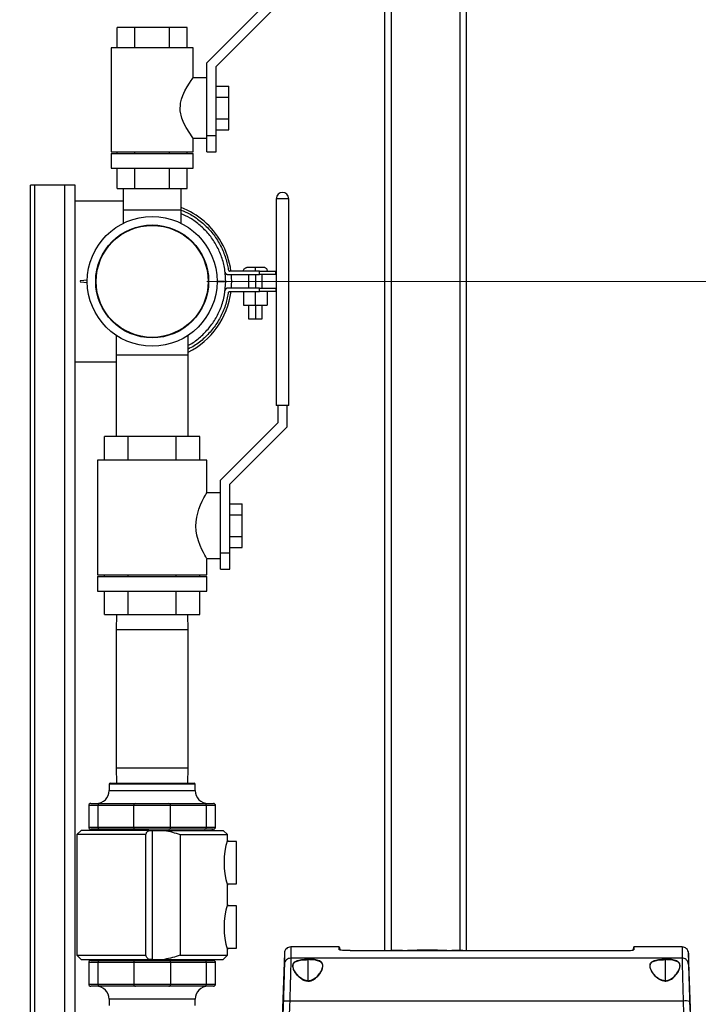
# Model space of a CAD drawing. Units: inches. Extents: x 0.4 to 10.6, y 0.4 to 8.1.
# Drawn here: x 3.4 to 4, y 2.7 to 3.6 of the extents above; entities that cross this region are included whole.
import ezdxf

# ---------------------------------------------------------------- set-up
doc = ezdxf.new("R2010")
doc.units = ezdxf.units.IN
doc.header["$MEASUREMENT"] = 0
doc.styles.add('SLDTEXTSTYLE0', font='TXT', dxfattribs={"width": 0.75})
doc.dimstyles.new('SLDDIMSTYLE0', dxfattribs={"dimtxt": 0.125, "dimasz": 0.13, "dimexe": 0, "dimexo": 0.0625, "dimgap": 0.03125, "dimtad": 0, "dimtih": 1, "dimtoh": 1, "dimdec": 1, "dimlfac": 20, "dimrnd": 1e-09, "dimzin": 12, "dimdsep": 46, "dimtxsty": 'SLDTEXTSTYLE0', "dimsah": 1, "dimcen": 0.09, "dimadec": 0, "dimazin": 3, "dimtfac": 1, "dimtdec": 1, "dimtmove": 0, "dimatfit": 0, "dimfxl": 0, "dimfrac": 2, "dimtolj": 1, "dimtzin": 12, "dimarcsym": 0})
doc.dimstyles.new('SLDDIMSTYLE1', dxfattribs={"dimtxt": 0.125, "dimasz": 0.13, "dimexe": 0, "dimexo": 0.0625, "dimgap": 0.03125, "dimtad": 0, "dimtih": 1, "dimtoh": 1, "dimdec": 1, "dimlfac": 20, "dimrnd": 1e-09, "dimzin": 12, "dimdsep": 46, "dimtxsty": 'SLDTEXTSTYLE0', "dimsah": 1, "dimcen": 0.09, "dimadec": 0, "dimazin": 3, "dimtfac": 1, "dimtdec": 1, "dimtofl": 0, "dimtmove": 0, "dimatfit": 3, "dimfxl": 0, "dimfrac": 2, "dimtolj": 1, "dimtzin": 12, "dimarcsym": 0})

# ---------------------------------------------------------------- blocks, each defined once
blk = doc.blocks.new('_D_7')
at = {"color": 7, "linetype": 'Continuous', "lineweight": 18}
for p, q in [((3.13169, 3.37321), (3.13169, 4.053)), ((3.49764, 3.66455), (3.49764, 4.053)), ((3.13169, 3.928), (2.76314, 3.928)), ((3.49764, 3.928), (3.13169, 3.928))]:
    blk.add_line(p, q, dxfattribs=at)
for points in [[(3.13169, 3.928), (3.26169, 3.908), (3.26169, 3.948)], [(3.49764, 3.928), (3.36764, 3.948), (3.36764, 3.908)]]:
    blk.add_solid(points, dxfattribs=at)
at = {"color": 7, "linetype": 'Continuous', "lineweight": 18, "insert": (2.53224, 3.98991), "char_height": 0.125, "attachment_point": 1, "style": 'SLDTEXTSTYLE0'}
blk.add_mtext('7.3', dxfattribs=at)
blk = doc.blocks.new('_D_8')
at = {"color": 7, "linetype": 'Continuous', "lineweight": 18}
for p, q in [((3.66031, 4.77113), (2.16485, 4.77113)), ((2.28985, 4.77113), (2.28985, 3.58748)), ((2.28985, 2.20538), (2.28985, 3.38904)), ((3.41238, 2.20538), (2.16485, 2.20538))]:
    blk.add_line(p, q, dxfattribs=at)
for points in [[(2.28985, 4.77113), (2.26985, 4.64113), (2.30985, 4.64113)], [(2.28985, 2.20538), (2.30985, 2.33538), (2.26985, 2.33538)]]:
    blk.add_solid(points, dxfattribs=at)
at = {"color": 7, "linetype": 'Continuous', "lineweight": 18, "insert": (2.12821, 3.55017), "char_height": 0.125, "attachment_point": 1, "style": 'SLDTEXTSTYLE0'}
blk.add_mtext('51.3', dxfattribs=at)
blk = doc.blocks.new('_D_9')
at = {"color": 7, "linetype": 'Continuous', "lineweight": 18}
for p, q in [((3.08169, 3.10952), (2.56941, 3.10952)), ((2.69441, 3.10952), (2.69441, 2.75667)), ((2.69441, 2.20538), (2.69441, 2.55823)), ((3.41238, 2.20538), (2.56941, 2.20538))]:
    blk.add_line(p, q, dxfattribs=at)
for points in [[(2.69441, 3.10952), (2.67441, 2.97952), (2.71441, 2.97952)], [(2.69441, 2.20538), (2.71441, 2.33538), (2.67441, 2.33538)]]:
    blk.add_solid(points, dxfattribs=at)
at = {"color": 7, "linetype": 'Continuous', "lineweight": 18, "insert": (2.53277, 2.71937), "char_height": 0.125, "attachment_point": 1, "style": 'SLDTEXTSTYLE0'}
blk.add_mtext('18.1', dxfattribs=at)
blk = doc.blocks.new('_D_10')
at = {"color": 7, "linetype": 'Continuous', "lineweight": 18}
for p, q in [((3.54764, 3.40086), (4.68766, 3.40086)), ((4.56266, 3.40086), (4.56266, 2.90234)), ((4.56266, 2.20538), (4.56266, 2.7039)), ((4.00451, 2.20538), (4.68766, 2.20538))]:
    blk.add_line(p, q, dxfattribs=at)
for points in [[(4.56266, 3.40086), (4.54266, 3.27086), (4.58266, 3.27086)], [(4.56266, 2.20538), (4.58266, 2.33538), (4.54266, 2.33538)]]:
    blk.add_solid(points, dxfattribs=at)
at = {"color": 7, "linetype": 'Continuous', "lineweight": 18, "insert": (4.40102, 2.86503), "char_height": 0.125, "attachment_point": 1, "style": 'SLDTEXTSTYLE0'}
blk.add_mtext('23.9', dxfattribs=at)
blk = doc.blocks.new('_D_11')
at = {"color": 7, "linetype": 'Continuous', "lineweight": 18}
for p, q in [((3.13169, 3.05952), (3.13169, 1.70403)), ((3.70844, 2.0271), (3.70844, 1.70403)), ((3.13169, 1.82903), (2.88169, 1.82903)), ((3.70844, 1.82903), (3.95844, 1.82903))]:
    blk.add_line(p, q, dxfattribs=at)
for points in [[(3.13169, 1.82903), (3.00169, 1.84903), (3.00169, 1.80903)], [(3.70844, 1.82903), (3.83844, 1.80903), (3.83844, 1.84903)]]:
    blk.add_solid(points, dxfattribs=at)
at = {"color": 7, "linetype": 'Continuous', "lineweight": 18, "insert": (3.25843, 1.89095), "char_height": 0.125, "attachment_point": 1, "style": 'SLDTEXTSTYLE0'}
blk.add_mtext('11.5', dxfattribs=at)

msp = doc.modelspace()

# ---------------------------------------------------------------- linework, layer by layer
at = {"color": 7, "linetype": 'Continuous', "lineweight": 25}
for p, q in [((3.71031, 4.77113), (3.71031, 2.78832)), ((3.78531, 2.78832), (3.78531, 3.77507)), ((3.59764, 3.65105), (3.54764, 3.60105)), ((3.55614, 3.59753), (3.60614, 3.64753)), ((3.4657, 3.61455), (3.4657, 3.6333)), ((3.48167, 3.6333), (3.4657, 3.6333)), ((3.5136, 3.6333), (3.48167, 3.6333)), ((3.48167, 3.61455), (3.48167, 3.6333)), ((3.5136, 3.61455), (3.5136, 3.6333)), ((3.52957, 3.6333), (3.5136, 3.6333)), ((3.52957, 3.61455), (3.52957, 3.6333)), ((3.46014, 3.61455), (3.46014, 3.51955)), ((3.53514, 3.61455), (3.46014, 3.61455)), ((3.53514, 3.58705), (3.53514, 3.61455)), ((3.54764, 3.57842), (3.54764, 3.60105)), ((3.55614, 3.53455), (3.55614, 3.59753)), ((3.54764, 3.58705), (3.53514, 3.58705)), ((3.54764, 3.54067), (3.54764, 3.57842)), ((3.55614, 3.57955), (3.56764, 3.57955)), ((3.56764, 3.56955), (3.56764, 3.57955)), ((3.55614, 3.56955), (3.56764, 3.56955)), ((3.56764, 3.54955), (3.56764, 3.56955)), ((3.55614, 3.54955), (3.56764, 3.54955)), ((3.56764, 3.53955), (3.56764, 3.54955)), ((3.54764, 3.53455), (3.54764, 3.54067)), ((3.54764, 3.51955), (3.54764, 3.53455)), ((3.54764, 3.53455), (3.55614, 3.53455)), ((3.55614, 3.53955), (3.56764, 3.53955)), ((3.55614, 3.51955), (3.55614, 3.53455)), ((3.53514, 3.51955), (3.53514, 3.53205)), ((3.53514, 3.53205), (3.54764, 3.53205)), ((3.46014, 3.51955), (3.53514, 3.51955)), ((3.46014, 3.51805), (3.46014, 3.50455)), ((3.46014, 3.51805), (3.53514, 3.51805)), ((3.4657, 3.51805), (3.4657, 3.51955)), ((3.48167, 3.51805), (3.48167, 3.51955)), ((3.5136, 3.51805), (3.5136, 3.51955)), ((3.52957, 3.51805), (3.52957, 3.51955)), ((3.53514, 3.50455), (3.53514, 3.51805)), ((3.54764, 3.51955), (3.55614, 3.51955)), ((3.46014, 3.50455), (3.53514, 3.50455)), ((3.4657, 3.4858), (3.4657, 3.50455)), ((3.48167, 3.4858), (3.48167, 3.50455)), ((3.5136, 3.4858), (3.5136, 3.50455)), ((3.52957, 3.4858), (3.52957, 3.50455)), ((3.38639, 2.60469), (3.38639, 3.48885)), ((3.39014, 3.48885), (3.38639, 3.48885)), ((3.41767, 3.48885), (3.39014, 3.48885)), ((3.42704, 3.48885), (3.41767, 3.48885)), ((3.42704, 3.4746), (3.42704, 3.48885)), ((3.4657, 3.4858), (3.48167, 3.4858)), ((3.47116, 3.4858), (3.47116, 3.46611)), ((3.48167, 3.4858), (3.5136, 3.4858)), ((3.5136, 3.4858), (3.52957, 3.4858)), ((3.52411, 3.46611), (3.52411, 3.4858)), ((3.42704, 3.32735), (3.42704, 3.4746)), ((3.42704, 3.4746), (3.47116, 3.4746)), ((3.62244, 3.47658), (3.61114, 3.47658)), ((3.61114, 3.47658), (3.61114, 3.28733)), ((3.62264, 3.47658), (3.62244, 3.47658)), ((3.62264, 3.28733), (3.62264, 3.47658)), ((3.47116, 3.46611), (3.47116, 3.45402)), ((3.52411, 3.46611), (3.47116, 3.46611)), ((3.52411, 3.45402), (3.52411, 3.46611)), ((3.56687, 3.40724), (3.5957, 3.40724)), ((3.5957, 3.41037), (3.56884, 3.41037)), ((3.58123, 3.41037), (3.58123, 3.41049)), ((3.58591, 3.40724), (3.58591, 3.39474)), ((3.59216, 3.41037), (3.59216, 3.41049)), ((3.59216, 3.40724), (3.59216, 3.39474)), ((3.5957, 3.40724), (3.5957, 3.41037)), ((3.59841, 3.39474), (3.59841, 3.40724)), ((3.61071, 3.40724), (3.61071, 3.41037)), ((3.43195, 3.40173), (3.43172, 3.40095)), ((3.43172, 3.40095), (3.43195, 3.40017)), ((3.43172, 3.40095), (3.43195, 3.40017)), ((3.43195, 3.40173), (3.43831, 3.40242)), ((3.4383, 3.39956), (3.43195, 3.40017)), ((3.4383, 3.39957), (3.43195, 3.40017)), ((3.55698, 3.40122), (3.56494, 3.40122)), ((3.55699, 3.40065), (3.56494, 3.40066)), ((3.56494, 3.40065), (3.55699, 3.40065)), ((3.5957, 3.39467), (3.56687, 3.39467)), ((3.56884, 3.39154), (3.5957, 3.39154)), ((3.58132, 3.39154), (3.58132, 3.37904)), ((3.58133, 3.39154), (3.58133, 3.37904)), ((3.59218, 3.37904), (3.59218, 3.39154)), ((3.5957, 3.39154), (3.5957, 3.39467)), ((3.60301, 3.39154), (3.60301, 3.37904)), ((3.61071, 3.39467), (3.61071, 3.39154)), ((3.58132, 3.37904), (3.58133, 3.37904)), ((3.58133, 3.37904), (3.59218, 3.37904)), ((3.58591, 3.37904), (3.58591, 3.36654)), ((3.59216, 3.37904), (3.59216, 3.36654)), ((3.59218, 3.37904), (3.60301, 3.37904)), ((3.59841, 3.36654), (3.59841, 3.37904)), ((3.46476, 3.35137), (3.46476, 3.33363)), ((3.53051, 3.33363), (3.53051, 3.35137)), ((3.42704, 2.60469), (3.42704, 3.32735)), ((3.42704, 3.32735), (3.46476, 3.32735)), ((3.46476, 3.33363), (3.46476, 3.25883)), ((3.46476, 3.33363), (3.53051, 3.33363)), ((3.53051, 3.25883), (3.53051, 3.33363)), ((3.62264, 3.28733), (3.61114, 3.28733)), ((3.61264, 3.28733), (3.61264, 3.27133)), ((3.62114, 3.26781), (3.62114, 3.28733)), ((3.61264, 3.27133), (3.56014, 3.21883)), ((3.56864, 3.21531), (3.62114, 3.26781)), ((3.47576, 3.25883), (3.45388, 3.25883)), ((3.45388, 3.23733), (3.45388, 3.25883)), ((3.47576, 3.23733), (3.47576, 3.25883)), ((3.51951, 3.25883), (3.47576, 3.25883)), ((3.51951, 3.23733), (3.51951, 3.25883)), ((3.54139, 3.25883), (3.51951, 3.25883)), ((3.54139, 3.23733), (3.54139, 3.25883)), ((3.44764, 3.23733), (3.44764, 3.13233)), ((3.54764, 3.23733), (3.44764, 3.23733)), ((3.54764, 3.20733), (3.54764, 3.23733)), ((3.56014, 3.19969), (3.56014, 3.21883)), ((3.56864, 3.15233), (3.56864, 3.21531)), ((3.56014, 3.20733), (3.54764, 3.20733)), ((3.56014, 3.15497), (3.56014, 3.19969)), ((3.56864, 3.19733), (3.58014, 3.19733)), ((3.58014, 3.18733), (3.58014, 3.19733)), ((3.56864, 3.18733), (3.58014, 3.18733)), ((3.58014, 3.16733), (3.58014, 3.18733)), ((3.56864, 3.16733), (3.58014, 3.16733)), ((3.58014, 3.15733), (3.58014, 3.16733)), ((3.56014, 3.15233), (3.56014, 3.15497)), ((3.56864, 3.15733), (3.58014, 3.15733)), ((3.54764, 3.13233), (3.54764, 3.14733)), ((3.54764, 3.14733), (3.56014, 3.14733)), ((3.56014, 3.15233), (3.56864, 3.15233)), ((3.56014, 3.13733), (3.56014, 3.15233)), ((3.56864, 3.13733), (3.56864, 3.15233)), ((3.56014, 3.13733), (3.56864, 3.13733)), ((3.44764, 3.13233), (3.54764, 3.13233)), ((3.44764, 3.13083), (3.44764, 3.11733)), ((3.44764, 3.13083), (3.54764, 3.13083)), ((3.45388, 3.13083), (3.45388, 3.13233)), ((3.47576, 3.13083), (3.47576, 3.13233)), ((3.51951, 3.13083), (3.51951, 3.13233)), ((3.54139, 3.13083), (3.54139, 3.13233)), ((3.54764, 3.11733), (3.54764, 3.13083)), ((3.44764, 3.11733), (3.54764, 3.11733)), ((3.45388, 3.09583), (3.45388, 3.11733)), ((3.47576, 3.09583), (3.47576, 3.11733)), ((3.51951, 3.09583), (3.51951, 3.11733)), ((3.54139, 3.09583), (3.54139, 3.11733)), ((3.45388, 3.09583), (3.47576, 3.09583)), ((3.46495, 3.09583), (3.46476, 3.08204)), ((3.47576, 3.09583), (3.51951, 3.09583)), ((3.51951, 3.09583), (3.54139, 3.09583)), ((3.53051, 3.08204), (3.53032, 3.09583)), ((3.46476, 3.08204), (3.46476, 2.95549)), ((3.53051, 2.95549), (3.53051, 3.08204)), ((3.46476, 2.95549), (3.46495, 2.94169)), ((3.53032, 2.94169), (3.53051, 2.95549)), ((3.45826, 2.94071), (3.45826, 2.9348)), ((3.45925, 2.94169), (3.53602, 2.94169)), ((3.53701, 2.9348), (3.53701, 2.94071)), ((3.43956, 2.92102), (3.43956, 2.90134)), ((3.44153, 2.92299), (3.44971, 2.92299)), ((3.48082, 2.92102), (3.44803, 2.92102)), ((3.44803, 2.92102), (3.44803, 2.90134)), ((3.44971, 2.92299), (3.4825, 2.92299)), ((3.51445, 2.92102), (3.48082, 2.92102)), ((3.48082, 2.90134), (3.48082, 2.92102)), ((3.4825, 2.92299), (3.51277, 2.92299)), ((3.51277, 2.92299), (3.54556, 2.92299)), ((3.51445, 2.90134), (3.51445, 2.92102)), ((3.54724, 2.92102), (3.51445, 2.92102)), ((3.54556, 2.92299), (3.55374, 2.92299)), ((3.54724, 2.90134), (3.54724, 2.92102)), ((3.55571, 2.90134), (3.55571, 2.92102)), ((3.43267, 2.89839), (3.42874, 2.89445)), ((3.42874, 2.89445), (3.42874, 2.78421)), ((3.49186, 2.89445), (3.42874, 2.89445)), ((3.49449, 2.89839), (3.43267, 2.89839)), ((3.44971, 2.89937), (3.44153, 2.89937)), ((3.44252, 2.89937), (3.44252, 2.89839)), ((3.44803, 2.90134), (3.48082, 2.90134)), ((3.4825, 2.89937), (3.44971, 2.89937)), ((3.48082, 2.90134), (3.51445, 2.90134)), ((3.51277, 2.89937), (3.4825, 2.89937)), ((3.49186, 2.78421), (3.49186, 2.89445)), ((3.49449, 2.89839), (3.49764, 2.89839)), ((3.49764, 2.89839), (3.49764, 2.78028)), ((3.49764, 2.89839), (3.5089, 2.89839)), ((3.5089, 2.89839), (3.5626, 2.89839)), ((3.54556, 2.89937), (3.51277, 2.89937)), ((3.51445, 2.90134), (3.54724, 2.90134)), ((3.52321, 2.89445), (3.52321, 2.78421)), ((3.52321, 2.89445), (3.56653, 2.89445)), ((3.55374, 2.89937), (3.54556, 2.89937)), ((3.55275, 2.89839), (3.55275, 2.89937)), ((3.56653, 2.89445), (3.5626, 2.89839)), ((3.56653, 2.88953), (3.56653, 2.89445)), ((3.5748, 2.88825), (3.56617, 2.88825)), ((3.5748, 2.84947), (3.5748, 2.88825)), ((3.56616, 2.84947), (3.5748, 2.84947)), ((3.56653, 2.83047), (3.56653, 2.84819)), ((3.5748, 2.82919), (3.56617, 2.82919)), ((3.5748, 2.79041), (3.5748, 2.82919)), ((3.56616, 2.79041), (3.5748, 2.79041)), ((3.56653, 2.78421), (3.56653, 2.78913)), ((3.61861, 2.78599), (3.61454, 2.66961)), ((3.66882, 2.79169), (3.62451, 2.79169)), ((3.66882, 2.79169), (3.66961, 2.78874)), ((3.67866, 2.78832), (3.80352, 2.78832)), ((3.73914, 2.78849), (3.73561, 2.78849)), ((3.74017, 2.78849), (3.75861, 2.78849)), ((3.75859, 2.78849), (3.74019, 2.78849)), ((3.75874, 2.78849), (3.76142, 2.78832)), ((3.76317, 2.78849), (3.75964, 2.78849)), ((3.76233, 2.78832), (3.75965, 2.78849)), ((3.80352, 2.78832), (3.92838, 2.78832)), ((3.93823, 2.79169), (3.93743, 2.78874)), ((3.98253, 2.79169), (3.93823, 2.79169)), ((3.9925, 2.66961), (3.98843, 2.78599)), ((3.42874, 2.78421), (3.43267, 2.78028)), ((3.42874, 2.78421), (3.49186, 2.78421)), ((3.43267, 2.78028), (3.49449, 2.78028)), ((3.43956, 2.77732), (3.43956, 2.75764)), ((3.44153, 2.77929), (3.44971, 2.77929)), ((3.44252, 2.78028), (3.44252, 2.77929)), ((3.48082, 2.77732), (3.44803, 2.77732)), ((3.44803, 2.77732), (3.44803, 2.75764)), ((3.44971, 2.77929), (3.4825, 2.77929)), ((3.48082, 2.77732), (3.48082, 2.75764)), ((3.51445, 2.77732), (3.48082, 2.77732)), ((3.4825, 2.77929), (3.51277, 2.77929)), ((3.49764, 2.78028), (3.49449, 2.78028)), ((3.49764, 2.78028), (3.5089, 2.78028)), ((3.5089, 2.78028), (3.5626, 2.78028)), ((3.51277, 2.77929), (3.54556, 2.77929)), ((3.51445, 2.77732), (3.51445, 2.75764)), ((3.54724, 2.77732), (3.51445, 2.77732)), ((3.52321, 2.78421), (3.56653, 2.78421)), ((3.54556, 2.77929), (3.55374, 2.77929)), ((3.54724, 2.75764), (3.54724, 2.77732)), ((3.55275, 2.77929), (3.55275, 2.78028)), ((3.55571, 2.75764), (3.55571, 2.77732)), ((3.5626, 2.78028), (3.56653, 2.78421)), ((3.98251, 2.78136), (3.62453, 2.78136)), ((3.44971, 2.75567), (3.44153, 2.75567)), ((3.44803, 2.75764), (3.48082, 2.75764)), ((3.4825, 2.75567), (3.44971, 2.75567)), ((3.48082, 2.75764), (3.51445, 2.75764)), ((3.51277, 2.75567), (3.4825, 2.75567)), ((3.54556, 2.75567), (3.51277, 2.75567)), ((3.51445, 2.75764), (3.54724, 2.75764)), ((3.55374, 2.75567), (3.54556, 2.75567)), ((3.45826, 2.74386), (3.45826, 2.73795)), ((3.53701, 2.73795), (3.53701, 2.74386)), ((3.98353, 2.7421), (3.62351, 2.7421))]:
    msp.add_line(p, q, dxfattribs=at)
at = {"color": 1, "linetype": 'Continuous', "lineweight": 25}
for p, q in [((3.71656, 2.78832), (3.71656, 4.77113)), ((3.77906, 4.77113), (3.77906, 2.78842)), ((3.39014, 2.60469), (3.39014, 3.48885)), ((3.41767, 2.60469), (3.41767, 3.48885)), ((3.49764, 3.08204), (3.46476, 3.08204)), ((3.53051, 3.08204), (3.49764, 3.08204)), ((3.46476, 2.95549), (3.49764, 2.95549)), ((3.49764, 2.95549), (3.53051, 2.95549)), ((3.53701, 2.94071), (3.45826, 2.94071)), ((3.45826, 2.9348), (3.53701, 2.9348)), ((3.44803, 2.92102), (3.43956, 2.92102)), ((3.55571, 2.92102), (3.54724, 2.92102)), ((3.43956, 2.90134), (3.44803, 2.90134)), ((3.54724, 2.90134), (3.55571, 2.90134)), ((3.7356, 2.78849), (3.73913, 2.78849)), ((3.74939, 2.78853), (3.73688, 2.78853)), ((3.7619, 2.78853), (3.74939, 2.78853)), ((3.75964, 2.78849), (3.76318, 2.78849)), ((3.44803, 2.77732), (3.43956, 2.77732)), ((3.55571, 2.77732), (3.54724, 2.77732)), ((3.64014, 2.78002), (3.64014, 2.76068)), ((3.96691, 2.78002), (3.96691, 2.76068)), ((3.43956, 2.75764), (3.44803, 2.75764)), ((3.54724, 2.75764), (3.55571, 2.75764)), ((3.53701, 2.74386), (3.45826, 2.74386))]:
    msp.add_line(p, q, dxfattribs=at)
at = {"color": 7, "linetype": 'Continuous', "lineweight": 25, "flags": 128}
for points in [[(3.53514, 3.53205), (3.53492, 3.53233), (3.53428, 3.53322), (3.53203, 3.53646), (3.52868, 3.54184), (3.52663, 3.54574), (3.52477, 3.55027), (3.52326, 3.55692), (3.5235, 3.56393), (3.52437, 3.56759), (3.52563, 3.57111), (3.5276, 3.5753), (3.52974, 3.57906), (3.53173, 3.58218), (3.53345, 3.58471), (3.53438, 3.586), (3.53496, 3.58681), (3.53514, 3.58705), (3.53514, 3.58705)], [(3.54764, 3.14733), (3.54743, 3.14767), (3.54681, 3.14872), (3.54587, 3.15037), (3.54465, 3.15263), (3.54317, 3.15556), (3.5416, 3.15909), (3.53996, 3.16349), (3.53859, 3.16855), (3.53792, 3.17253), (3.53764, 3.17676), (3.53779, 3.1809), (3.53838, 3.18506), (3.54041, 3.19248), (3.54189, 3.19626), (3.54345, 3.19966), (3.54506, 3.2028), (3.54643, 3.20527), (3.54717, 3.20655), (3.54758, 3.20724), (3.54764, 3.20733), (3.54764, 3.20733)]]:
    msp.add_lwpolyline(points, dxfattribs=at)
at = {"color": 7, "linetype": 'Continuous', "lineweight": 25}
for radius in [0.05935, 0.05167, 0.05124]:
    msp.add_circle((3.49764, 3.40086), radius, dxfattribs=at)
for centre, radius, start, end in [((3.61689, 3.47658), 0.00575, 0, 180), ((3.49764, 3.40086), 0.07275, 29.66088, 68.65785), ((3.49764, 3.40086), 0.07275, 7.51257, 29.66088), ((3.49764, 3.40086), 0.07275, 355.11871, 5.03639), ((3.49764, 3.40086), 0.07275, 296.86414, 352.64326), ((3.45925, 2.94071), 0.000984, 90, 180), ((3.53602, 2.94071), 0.000984, 0, 90), ((3.44645, 2.9348), 0.01181, 270, 0), ((3.54882, 2.9348), 0.01181, 180, 270), ((3.44153, 2.92102), 0.00197, 90, 180), ((3.44987, 2.92116), 0.00184, 94.8516, 184.14273), ((3.48266, 2.92116), 0.00184, 94.8516, 184.14273), ((3.51261, 2.92116), 0.00184, 355.85727, 85.1484), ((3.5454, 2.92116), 0.00184, 355.85727, 85.1484), ((3.55374, 2.92102), 0.00197, 0, 90), ((3.44153, 2.90134), 0.00197, 180, 270), ((3.44987, 2.90121), 0.00184, 175.85727, 265.1484), ((3.48266, 2.90121), 0.00184, 175.85727, 265.1484), ((3.51261, 2.90121), 0.00184, 274.8516, 4.14273), ((3.5454, 2.90121), 0.00184, 274.8516, 4.14273), ((3.55374, 2.90134), 0.00197, 270, 0), ((3.63379, 2.86886), 0.07037, 162.91801, 197.08199), ((3.63379, 2.8098), 0.07037, 162.91801, 197.08199), ((3.72183, 2.69002), 0.09843, 87.08872, 92.91128), ((3.74939, 2.39503), 0.3937, 92.00727, 92.62071), ((3.73561, 2.78819), 0.000295, 90, 92.00727), ((3.74895, 2.59138), 0.19735, 92.85388, 93.7014), ((3.73689, 2.78824), 0.000295, 91.82081, 121.21977), ((3.74939, 2.39503), 0.3937, 88.17919, 91.82081), ((3.74986, 2.59138), 0.19735, 92.85388, 93.7014), ((3.76317, 2.78819), 0.000295, 87.99273, 90), ((3.74939, 2.39503), 0.3937, 87.37929, 87.99273), ((3.77695, 2.69002), 0.09843, 87.08872, 92.91128), ((3.44153, 2.77732), 0.00197, 90, 180), ((3.44987, 2.77746), 0.00184, 94.8516, 184.14273), ((3.48266, 2.77746), 0.00184, 94.8516, 184.14273), ((3.51261, 2.77746), 0.00184, 355.85727, 85.1484), ((3.5454, 2.77746), 0.00184, 355.85727, 85.1484), ((3.55374, 2.77732), 0.00197, 0, 90), ((3.44153, 2.75764), 0.00197, 180, 270), ((3.44645, 2.74386), 0.01181, 0, 90), ((3.44987, 2.75751), 0.00184, 175.85727, 265.1484), ((3.48266, 2.75751), 0.00184, 175.85727, 265.1484), ((3.51261, 2.75751), 0.00184, 274.8516, 4.14273), ((3.54882, 2.74386), 0.01181, 90, 180), ((3.5454, 2.75751), 0.00184, 274.8516, 4.14273), ((3.55374, 2.75764), 0.00197, 270, 0), ((3.98538, 2.72969), 0.01255, 71.20084, 98.50723)]:
    msp.add_arc(centre, radius, start, end, dxfattribs=at)
for points, knots in [([(3.52394, 3.46618), (3.52658, 3.46509), (3.53288, 3.46248), (3.5418, 3.4563), (3.55044, 3.44815), (3.55762, 3.43863), (3.56307, 3.428), (3.56603, 3.41884), (3.56699, 3.41334), (3.56726, 3.41174)], [0, 0, 0, 0, 0.117639, 0.280631, 0.443253, 0.605871, 0.76962, 0.933363, 1, 1, 1, 1]), ([(3.56494, 3.40122), (3.56471, 3.40541), (3.56427, 3.41337), (3.56097, 3.42468), (3.55618, 3.43493), (3.54967, 3.44423), (3.54171, 3.45231), (3.53313, 3.45868), (3.52689, 3.46151), (3.52411, 3.46277)], [0, 0, 0, 0, 0.160563, 0.304782, 0.449003, 0.59329, 0.737581, 0.883094, 1, 1, 1, 1]), ([(3.56442, 3.40945), (3.56449, 3.4091), (3.56458, 3.40861), (3.56489, 3.40804), (3.56517, 3.40772), (3.56552, 3.40748), (3.56608, 3.40725), (3.56654, 3.40724), (3.56687, 3.40724)], [0, 0, 0, 0, 0.282684, 0.403741, 0.516767, 0.627358, 0.741467, 1, 1, 1, 1]), ([(3.56726, 3.41174), (3.56731, 3.41152), (3.56737, 3.41121), (3.56757, 3.41085), (3.56775, 3.41065), (3.56798, 3.4105), (3.56833, 3.41036), (3.56863, 3.41036), (3.56884, 3.41037)], [0, 0, 0, 0, 0.282099, 0.402842, 0.515632, 0.626148, 0.740407, 1, 1, 1, 1]), ([(3.58123, 3.41049), (3.58129, 3.41093), (3.5814, 3.41181), (3.5822, 3.4128), (3.58319, 3.41338), (3.58388, 3.41346), (3.58423, 3.41349)], [0, 0, 0, 0, 0.279653, 0.559212, 0.779632, 1, 1, 1, 1]), ([(3.59216, 3.41349), (3.59112, 3.41349), (3.58904, 3.41349), (3.58642, 3.41349), (3.58458, 3.41349), (3.58434, 3.41349), (3.58423, 3.41349)], [0, 0, 0, 0, 0.250222, 0.500614, 0.750961, 1, 1, 1, 1]), ([(3.59216, 3.41049), (3.59216, 3.41093), (3.59216, 3.41181), (3.59216, 3.4128), (3.59216, 3.41338), (3.59216, 3.41346), (3.59216, 3.41349)], [0, 0, 0, 0, 0.279653, 0.559212, 0.779632, 1, 1, 1, 1]), ([(3.6001, 3.41349), (3.59998, 3.41349), (3.59975, 3.41349), (3.5979, 3.41349), (3.59528, 3.41349), (3.5932, 3.41349), (3.59216, 3.41349)], [0, 0, 0, 0, 0.250273, 0.5004691, 0.7508586, 1, 1, 1, 1]), ([(3.5957, 3.41037), (3.5969, 3.41037), (3.59928, 3.41037), (3.60238, 3.41037), (3.605, 3.41037), (3.60712, 3.41037), (3.60875, 3.41037), (3.6099, 3.41037), (3.6106, 3.41037), (3.61067, 3.41037), (3.61071, 3.41037)], [0, 0, 0, 0, 0.1054472, 0.2090059, 0.3150107, 0.4275141, 0.5499247, 0.6849027, 0.8344389, 1, 1, 1, 1]), ([(3.61071, 3.40724), (3.61067, 3.40724), (3.6106, 3.40724), (3.6099, 3.40724), (3.60875, 3.40724), (3.60712, 3.40724), (3.605, 3.40724), (3.60238, 3.40724), (3.59928, 3.40724), (3.5969, 3.40724), (3.5957, 3.40724)], [0, 0, 0, 0, 0.165561, 0.315097, 0.450075, 0.572486, 0.684989, 0.790994, 0.894553, 1, 1, 1, 1]), ([(3.6031, 3.41049), (3.60304, 3.41093), (3.60293, 3.41181), (3.60213, 3.4128), (3.60114, 3.41338), (3.60045, 3.41346), (3.6001, 3.41349)], [0, 0, 0, 0, 0.279653, 0.559212, 0.779632, 1, 1, 1, 1]), ([(3.53051, 3.34227), (3.53084, 3.34242), (3.53458, 3.34417), (3.54086, 3.34909), (3.54903, 3.35692), (3.55566, 3.36621), (3.56082, 3.37674), (3.56422, 3.38835), (3.5647, 3.39655), (3.56494, 3.40065)], [0, 0, 0, 0, 0.015593, 0.174245, 0.332903, 0.493237, 0.653563, 0.826768, 1, 1, 1, 1]), ([(3.56726, 3.39016), (3.56648, 3.3863), (3.5649, 3.37856), (3.56013, 3.36767), (3.55371, 3.35769), (3.54566, 3.34897), (3.53783, 3.34258), (3.5324, 3.33983), (3.53051, 3.33887)], [0, 0, 0, 0, 0.180394, 0.360785, 0.541133, 0.721488, 0.903043, 1, 1, 1, 1]), ([(3.56687, 3.39467), (3.56654, 3.39466), (3.56608, 3.39466), (3.56552, 3.39443), (3.56517, 3.39419), (3.56489, 3.39386), (3.56458, 3.3933), (3.56449, 3.39281), (3.56442, 3.39246)], [0, 0, 0, 0, 0.258533, 0.372642, 0.483233, 0.596259, 0.717316, 1, 1, 1, 1]), ([(3.56726, 3.39016), (3.56731, 3.39038), (3.56737, 3.3907), (3.56757, 3.39105), (3.56775, 3.39126), (3.56798, 3.39141), (3.56833, 3.39155), (3.56863, 3.39154), (3.56884, 3.39154)], [0, 0, 0, 0, 0.282099, 0.402842, 0.515632, 0.626148, 0.740407, 1, 1, 1, 1]), ([(3.5957, 3.39467), (3.5969, 3.39467), (3.59928, 3.39467), (3.60238, 3.39467), (3.605, 3.39467), (3.60712, 3.39467), (3.60875, 3.39467), (3.6099, 3.39467), (3.6106, 3.39467), (3.61067, 3.39467), (3.61071, 3.39467)], [0, 0, 0, 0, 0.105447, 0.209006, 0.315011, 0.427514, 0.549925, 0.684903, 0.834439, 1, 1, 1, 1]), ([(3.61071, 3.39154), (3.61067, 3.39154), (3.6106, 3.39154), (3.6099, 3.39154), (3.60875, 3.39154), (3.60712, 3.39154), (3.605, 3.39154), (3.60238, 3.39154), (3.59928, 3.39154), (3.5969, 3.39154), (3.5957, 3.39154)], [0, 0, 0, 0, 0.1655611, 0.3150973, 0.4500753, 0.5724859, 0.6849893, 0.7909941, 0.8945528, 1, 1, 1, 1]), ([(3.59603, 3.39474), (3.59604, 3.39474), (3.59667, 3.39474), (3.59753, 3.39474), (3.59831, 3.39474), (3.59839, 3.39474), (3.59841, 3.39474)], [0, 0, 0, 0, 0.0060818, 0.3787617, 0.7540915, 1, 1, 1, 1]), ([(3.58591, 3.36654), (3.58598, 3.36654), (3.58612, 3.36654), (3.5872, 3.36654), (3.58878, 3.36654), (3.59054, 3.36654), (3.5917, 3.36654), (3.59216, 3.36654)], [0, 0, 0, 0, 0.214318, 0.428694, 0.642911, 0.858651, 1, 1, 1, 1]), ([(3.59216, 3.36654), (3.59287, 3.36654), (3.59427, 3.36654), (3.59614, 3.36654), (3.59756, 3.36654), (3.59831, 3.36654), (3.59838, 3.36654), (3.59841, 3.36654)], [0, 0, 0, 0, 0.2143182, 0.4286935, 0.6429108, 0.8586513, 1, 1, 1, 1]), ([(3.49186, 2.89445), (3.49213, 2.89532), (3.49258, 2.89678), (3.49394, 2.89792), (3.49449, 2.89839)], [0, 0, 0, 0, 0.594695, 1, 1, 1, 1]), ([(3.5089, 2.89839), (3.51132, 2.8979), (3.51618, 2.89692), (3.52086, 2.89527), (3.52321, 2.89445)], [0, 0, 0, 0, 0.497769, 1, 1, 1, 1]), ([(3.62451, 2.79169), (3.62375, 2.79161), (3.62224, 2.79144), (3.62032, 2.79013), (3.61894, 2.78825), (3.61872, 2.78675), (3.61861, 2.78599)], [0, 0, 0, 0, 0.25, 0.5, 0.75, 1, 1, 1, 1]), ([(3.67866, 2.78832), (3.67737, 2.78833), (3.67478, 2.78835), (3.67153, 2.78852), (3.66926, 2.78874), (3.66896, 2.78891), (3.66882, 2.789)], [0, 0, 0, 0, 0.250158, 0.499934, 0.749713, 1, 1, 1, 1]), ([(3.73913, 2.78849), (3.73914, 2.78849), (3.73915, 2.78849), (3.73916, 2.78849), (3.73916, 2.78849), (3.73915, 2.78849), (3.73914, 2.78849), (3.73913, 2.78849), (3.73913, 2.78849)], [0, 0, 0, 0, 0.168926, 0.350767, 0.569297, 0.71954, 0.82074, 1, 1, 1, 1]), ([(3.92838, 2.78832), (3.92968, 2.78833), (3.93226, 2.78835), (3.93551, 2.78852), (3.93778, 2.78874), (3.93808, 2.78891), (3.93823, 2.789)], [0, 0, 0, 0, 0.250158, 0.499934, 0.749713, 1, 1, 1, 1]), ([(3.98843, 2.78599), (3.98832, 2.78675), (3.9881, 2.78825), (3.98672, 2.79013), (3.9848, 2.79144), (3.98329, 2.79161), (3.98253, 2.79169)], [0, 0, 0, 0, 0.25, 0.5, 0.75, 1, 1, 1, 1]), ([(3.49449, 2.78028), (3.49383, 2.78085), (3.4925, 2.78202), (3.49208, 2.78347), (3.49186, 2.78421)], [0, 0, 0, 0, 0.491852, 1, 1, 1, 1]), ([(3.52321, 2.78421), (3.52088, 2.7834), (3.5162, 2.78175), (3.51134, 2.78077), (3.5089, 2.78028)], [0, 0, 0, 0, 0.4980016, 1, 1, 1, 1]), ([(3.62453, 2.78136), (3.62377, 2.78127), (3.62226, 2.78111), (3.62034, 2.77981), (3.61896, 2.77795), (3.61874, 2.77645), (3.61863, 2.77571)], [0, 0, 0, 0, 0.25, 0.5, 0.75, 1, 1, 1, 1]), ([(3.62453, 2.78136), (3.62453, 2.78094), (3.62452, 2.7801), (3.62447, 2.77736), (3.62438, 2.77356), (3.62427, 2.76925), (3.62416, 2.76492), (3.62405, 2.76084), (3.62391, 2.75582), (3.62373, 2.74958), (3.62359, 2.74469), (3.62351, 2.7421)], [0, 0, 0, 0, 0.121553, 0.2451032, 0.370653, 0.4982048, 0.5792793, 0.6633773, 0.7504988, 0.8683465, 1, 1, 1, 1]), ([(3.64014, 2.76068), (3.63913, 2.76078), (3.6371, 2.761), (3.63364, 2.76286), (3.63031, 2.76595), (3.62758, 2.76991), (3.62619, 2.77368), (3.62653, 2.77634), (3.62791, 2.77797), (3.62952, 2.77894), (3.63165, 2.77964), (3.63422, 2.7801), (3.6371, 2.78036), (3.63912, 2.78039), (3.64014, 2.78041)], [0, 0, 0, 0, 0.062197, 0.124633, 0.249158, 0.374088, 0.500069, 0.625165, 0.687647, 0.750097, 0.812572, 0.875041, 0.93752, 1, 1, 1, 1]), ([(3.62642, 2.77411), (3.62659, 2.77511), (3.62684, 2.7766), (3.62851, 2.77799), (3.63017, 2.7788), (3.63227, 2.77938), (3.63468, 2.77976), (3.63735, 2.77998), (3.6392, 2.78001), (3.64014, 2.78002)], [0, 0, 0, 0, 0.258555, 0.383787, 0.509578, 0.629784, 0.755645, 0.875761, 1, 1, 1, 1]), ([(3.64014, 2.76068), (3.64114, 2.76078), (3.64317, 2.761), (3.64663, 2.76286), (3.64996, 2.76595), (3.65269, 2.76991), (3.65408, 2.77368), (3.65374, 2.77634), (3.65236, 2.77797), (3.65076, 2.77893), (3.64864, 2.77963), (3.6461, 2.78009), (3.64322, 2.78036), (3.64118, 2.78039), (3.64014, 2.78041)], [0, 0, 0, 0, 0.062197, 0.124632, 0.249157, 0.374088, 0.500069, 0.625165, 0.687861, 0.750095, 0.811747, 0.873968, 0.935586, 1, 1, 1, 1]), ([(3.65385, 2.77411), (3.65368, 2.77511), (3.65343, 2.7766), (3.65176, 2.77799), (3.6501, 2.7788), (3.648, 2.77938), (3.64559, 2.77976), (3.64292, 2.77998), (3.64107, 2.78001), (3.64014, 2.78002)], [0, 0, 0, 0, 0.258555, 0.383791, 0.509578, 0.629788, 0.755645, 0.875763, 1, 1, 1, 1]), ([(3.96691, 2.76068), (3.9659, 2.76078), (3.96387, 2.761), (3.9604, 2.76287), (3.95706, 2.76596), (3.95435, 2.76992), (3.95297, 2.77368), (3.9533, 2.77633), (3.95467, 2.77797), (3.95628, 2.77893), (3.95841, 2.77964), (3.96098, 2.7801), (3.96387, 2.78036), (3.96589, 2.78039), (3.96691, 2.78041)], [0, 0, 0, 0, 0.0622881, 0.1248652, 0.2497615, 0.3748112, 0.4997896, 0.6245411, 0.6871366, 0.7497084, 0.8122726, 0.8748395, 0.9374236, 1, 1, 1, 1]), ([(3.9532, 2.77411), (3.95335, 2.77509), (3.95359, 2.77655), (3.95521, 2.77794), (3.95685, 2.77876), (3.95894, 2.77936), (3.96137, 2.77975), (3.96408, 2.77998), (3.96595, 2.78), (3.96691, 2.78002)], [0, 0, 0, 0, 0.252373, 0.377466, 0.502916, 0.624483, 0.751802, 0.873742, 1, 1, 1, 1]), ([(3.96691, 2.76068), (3.96792, 2.76078), (3.96994, 2.761), (3.97342, 2.76287), (3.97675, 2.76596), (3.97947, 2.76992), (3.98085, 2.77368), (3.98052, 2.77633), (3.97914, 2.77797), (3.97755, 2.77893), (3.97542, 2.77963), (3.97287, 2.78009), (3.96997, 2.78036), (3.96794, 2.78039), (3.96691, 2.78041)], [0, 0, 0, 0, 0.062287, 0.1248631, 0.2497595, 0.3748093, 0.4997877, 0.62454, 0.6873331, 0.7497073, 0.8108196, 0.8748378, 0.9362005, 1, 1, 1, 1]), ([(3.98062, 2.77411), (3.98046, 2.77509), (3.98022, 2.77655), (3.97861, 2.77794), (3.97697, 2.77876), (3.97487, 2.77936), (3.97244, 2.77975), (3.96973, 2.77998), (3.96786, 2.78), (3.96691, 2.78002)], [0, 0, 0, 0, 0.252373, 0.37747, 0.502916, 0.624487, 0.751802, 0.873744, 1, 1, 1, 1]), ([(3.98251, 2.78136), (3.98252, 2.78094), (3.98252, 2.7801), (3.98258, 2.77736), (3.98266, 2.77355), (3.98278, 2.76871), (3.98293, 2.76295), (3.98309, 2.7573), (3.98324, 2.752), (3.98338, 2.74725), (3.98348, 2.74386), (3.98353, 2.7421)], [0, 0, 0, 0, 0.121552, 0.245102, 0.370651, 0.498202, 0.620894, 0.750349, 0.827418, 0.910635, 1, 1, 1, 1]), ([(3.98841, 2.77571), (3.98828, 2.77654), (3.98801, 2.77821), (3.98642, 2.78006), (3.98451, 2.78116), (3.98318, 2.78129), (3.98251, 2.78136)], [0, 0, 0, 0, 0.279636, 0.559272, 0.779636, 1, 1, 1, 1]), ([(3.61863, 2.77571), (3.61862, 2.77534), (3.61862, 2.77461), (3.61857, 2.77223), (3.61848, 2.76893), (3.61836, 2.7647), (3.61821, 2.75967), (3.61803, 2.75401), (3.61783, 2.74794), (3.61768, 2.74368), (3.61761, 2.74157)], [0, 0, 0, 0, 0.1217273, 0.2452937, 0.3705297, 0.496992, 0.6239921, 0.7506972, 0.8762477, 1, 1, 1, 1]), ([(3.64014, 2.76028), (3.63913, 2.76039), (3.63709, 2.76061), (3.63346, 2.76257), (3.62997, 2.76593), (3.62715, 2.77014), (3.62673, 2.77255), (3.62653, 2.77368)], [0, 0, 0, 0, 0.119006, 0.242988, 0.503152, 0.768359, 1, 1, 1, 1]), ([(3.64014, 2.76028), (3.64114, 2.76039), (3.64318, 2.76061), (3.64681, 2.76257), (3.6503, 2.76593), (3.65312, 2.77014), (3.65354, 2.77255), (3.65374, 2.77368)], [0, 0, 0, 0, 0.119006, 0.242987, 0.503152, 0.768359, 1, 1, 1, 1]), ([(3.96691, 2.76028), (3.96585, 2.7604), (3.96373, 2.76064), (3.96009, 2.76268), (3.95667, 2.76604), (3.95391, 2.77019), (3.9535, 2.77257), (3.95331, 2.77368)], [0, 0, 0, 0, 0.1251753, 0.2525398, 0.5107394, 0.770313, 1, 1, 1, 1]), ([(3.96691, 2.76028), (3.96796, 2.7604), (3.97008, 2.76064), (3.97372, 2.76268), (3.97715, 2.76604), (3.9799, 2.77019), (3.98031, 2.77257), (3.98051, 2.77368)], [0, 0, 0, 0, 0.125175, 0.25254, 0.510739, 0.770312, 1, 1, 1, 1]), ([(3.98841, 2.77571), (3.98842, 2.77534), (3.98842, 2.77461), (3.98848, 2.77223), (3.98856, 2.76893), (3.98868, 2.7647), (3.98884, 2.75967), (3.98902, 2.75401), (3.98921, 2.74794), (3.98936, 2.74368), (3.98943, 2.74157)], [0, 0, 0, 0, 0.1217332, 0.2453116, 0.3705441, 0.4969992, 0.6240033, 0.7507098, 0.8762478, 1, 1, 1, 1]), ([(3.61761, 2.74157), (3.6171, 2.72675), (3.61609, 2.69715), (3.61506, 2.66739), (3.61454, 2.65254)], [0, 0, 0, 0, 0.500893, 1, 1, 1, 1]), ([(3.62351, 2.7421), (3.62275, 2.74212), (3.62121, 2.74215), (3.61927, 2.74204), (3.6179, 2.74185), (3.61771, 2.74166), (3.61761, 2.74157)], [0, 0, 0, 0, 0.25, 0.5, 0.75, 1, 1, 1, 1]), ([(3.62351, 2.7421), (3.62318, 2.73241), (3.62251, 2.71268), (3.62148, 2.68247), (3.62077, 2.66195), (3.62041, 2.65152)], [0, 0, 0, 0, 0.322114, 0.655447, 1, 1, 1, 1]), ([(3.98353, 2.7421), (3.98386, 2.73241), (3.98453, 2.71268), (3.98556, 2.68247), (3.98627, 2.66195), (3.98663, 2.65152)], [0, 0, 0, 0, 0.322127, 0.65546, 1, 1, 1, 1]), ([(3.98943, 2.74157), (3.98994, 2.72673), (3.99095, 2.69713), (3.99198, 2.66738), (3.9925, 2.65254)], [0, 0, 0, 0, 0.501342, 1, 1, 1, 1])]:
    msp.add_open_spline(points, degree=3, knots=knots, dxfattribs=at)
at = {"color": 1, "linetype": 'Continuous', "lineweight": 25}
for points, knots in [([(3.61861, 2.78599), (3.61861, 2.78599), (3.61861, 2.78638), (3.61861, 2.78503), (3.61862, 2.78194), (3.61862, 2.77779), (3.61863, 2.77571)], [0, 0, 0, 0, 0.000002, 0.333378, 0.666736, 1, 1, 1, 1]), ([(3.62451, 2.79169), (3.62451, 2.79146), (3.62451, 2.791), (3.62452, 2.78756), (3.62453, 2.78342), (3.62453, 2.78136)], [0, 0, 0, 0, 0.33326, 0.666621, 1, 1, 1, 1]), ([(3.98253, 2.79169), (3.98253, 2.79169), (3.98253, 2.79208), (3.98253, 2.79072), (3.98252, 2.78762), (3.98252, 2.78345), (3.98251, 2.78136)], [0, 0, 0, 0, 0.000103, 0.333425, 0.666724, 1, 1, 1, 1]), ([(3.98843, 2.78599), (3.98843, 2.78599), (3.98843, 2.78638), (3.98843, 2.78503), (3.98843, 2.78194), (3.98842, 2.77779), (3.98841, 2.77571)], [0, 0, 0, 0, 0.000102, 0.333442, 0.666767, 1, 1, 1, 1])]:
    msp.add_open_spline(points, degree=3, knots=knots, dxfattribs=at)
at = {"color": 7, "linetype": 'Continuous', "lineweight": 25}
for points in [[(3.66882, 2.789), (3.66882, 2.78978), (3.66882, 2.79136), (3.66882, 2.79158), (3.66882, 2.79169)], [(3.74003, 2.78849), (3.74004, 2.78849), (3.74006, 2.78849), (3.7401, 2.78849), (3.74014, 2.78849), (3.74016, 2.78849), (3.74017, 2.78849)], [(3.75861, 2.78849), (3.75862, 2.78849), (3.75864, 2.78849), (3.75867, 2.78849), (3.75871, 2.78849), (3.75873, 2.78849), (3.75874, 2.78849)], [(3.75965, 2.78849), (3.75964, 2.78849), (3.75962, 2.78849), (3.75962, 2.78849), (3.75962, 2.78849), (3.75964, 2.78849), (3.75964, 2.78849)], [(3.93823, 2.79169), (3.93823, 2.79158), (3.93823, 2.79136), (3.93823, 2.78978), (3.93823, 2.789)]]:
    msp.add_open_spline(points, degree=3, dxfattribs=at)

# ---------------------------------------------------------------- dimensions: what is measured, and where the dimension line sits
at = {"color": 7, "linetype": 'Continuous', "lineweight": 18}
for base, p1, p2, picture, middle in [((2.28985, 2.20538), (3.71031, 4.77113), (3.46238, 2.20538), '_D_8', (2.28985, 3.48826)), ((4.56266, 3.40086), (3.95451, 2.20538), (3.49764, 3.40086), '_D_10', (4.56266, 2.80312)), ((2.69441, 3.10952), (3.46238, 2.20538), (3.13169, 3.10952), '_D_9', (2.69441, 2.65745))]:
    dim = msp.add_linear_dim(base=base, p1=p1, p2=p2, angle=90, dimstyle='SLDDIMSTYLE1', dxfattribs=at)
    dim.commit()
    dim.dimension.update_dxf_attribs({"geometry": picture, "text_midpoint": middle, "dimtype": 160})
for base, p1, p2, dimstyle, picture, middle in [((3.49764, 3.928), (3.13169, 3.32321), (3.49764, 3.61455), 'SLDDIMSTYLE1', '_D_7', (2.64769, 3.928)), ((3.13169, 1.82903), (3.70844, 2.0771), (3.13169, 3.10952), 'SLDDIMSTYLE0', '_D_11', (3.42007, 1.82903))]:
    dim = msp.add_linear_dim(base=base, p1=p1, p2=p2, dimstyle=dimstyle, dxfattribs=at)
    dim.commit()
    dim.dimension.update_dxf_attribs({"geometry": picture, "text_midpoint": middle, "dimtype": 160})

doc.saveas('drawing.dxf')
